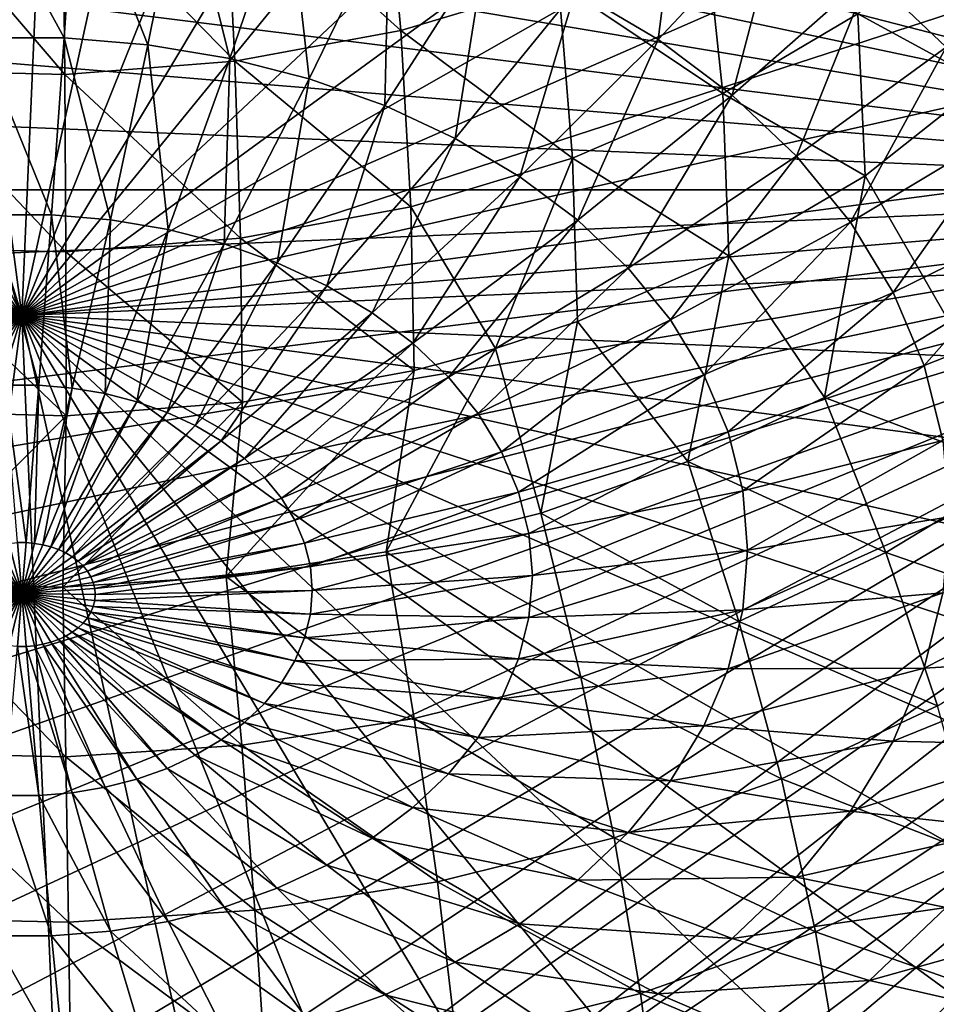
# Model space of a CAD drawing. Extents: x -47 to 47, y -211 to 0.
# Drawn here: x 0 to 26, y -197 to -169 of the extents above; entities that cross this region are included whole.
import ezdxf

# ---------------------------------------------------------------- set-up
doc = ezdxf.new("R2010")
doc.units = 0
doc.header["$MEASUREMENT"] = 0
doc.layers.add('L1', color=7, linetype='Continuous')
doc.layers.add('L3', color=7, linetype='Continuous')

msp = doc.modelspace()

# ---------------------------------------------------------------- linework, layer by layer
at = {"layer": 'L1', "color": 250}
for points in [[(-25.55839, -153.221, -131.9904), (42.5106, -173.9831, -111.2283), (-21.4, -151.287, -133.9243)], [(-21.4, -151.287, -133.9243), (42.5106, -173.9831, -111.2283), (41.64632, -170.5172, -114.6942)], [(-21.4, -151.287, -133.9243), (41.64632, -170.5172, -114.6942), (40.21885, -167.1456, -118.0658)], [(42.5106, -173.9831, -111.2283), (-25.55839, -153.221, -131.9904), (-29.37114, -155.4832, -129.7282)], [(-29.37114, -155.4832, -129.7282), (-32.7867, -158.0431, -127.1682), (42.5106, -173.9831, -111.2283)], [(42.5106, -173.9831, -111.2283), (-32.7867, -158.0431, -127.1682), (-35.75888, -160.8661, -124.3452)], [(42.5106, -173.9831, -111.2283), (-35.75888, -160.8661, -124.3452), (-38.24748, -163.914, -121.2973)], [(-38.24748, -163.914, -121.2973), (-40.21885, -167.1456, -118.0658), (42.5106, -173.9831, -111.2283)], [(15.49765, -168.4105, -128.0684), (18.49141, -164.4668, -129.8116), (17.80956, -169.7823, -126.6967)], [(17.80956, -169.7823, -126.6967), (18.49141, -164.4668, -129.8116), (21.24992, -166.1035, -128.1749)], [(-1.181026, -169.731, -128.6259), (-1.508993, -164.8103, -131.6686), (1.181026, -169.731, -128.6259)], [(1.181026, -169.731, -128.6259), (-1.508993, -164.8103, -131.6686), (1.508993, -164.8103, -131.6686)], [(1.181026, -169.731, -128.6259), (1.508993, -164.8103, -131.6686), (3.527105, -169.9249, -128.432)], [(3.527105, -169.9249, -128.432), (1.508993, -164.8103, -131.6686), (4.506574, -165.0581, -131.4209)], [(23.72107, -167.9556, -126.3228), (26.94547, -164.8665, -127.06), (25.87143, -169.998, -124.2804)], [(3.527105, -169.9249, -128.432), (4.506574, -165.0581, -131.4209), (5.825487, -170.3101, -128.0468)], [(5.825487, -170.3101, -128.0468), (4.506574, -165.0581, -131.4209), (7.44321, -165.5502, -130.9287)], [(5.825487, -170.3101, -128.0468), (7.44321, -165.5502, -130.9287), (8.045088, -170.8813, -127.4755)], [(8.045088, -170.8813, -127.4755), (7.44321, -165.5502, -130.9287), (10.27919, -166.2801, -130.1989)], [(8.045088, -170.8813, -127.4755), (10.27919, -166.2801, -130.1989), (10.15589, -171.6309, -126.7259)], [(10.15589, -171.6309, -126.7259), (10.27919, -166.2801, -130.1989), (12.97616, -167.2379, -129.2411)], [(17.80956, -169.7823, -126.6967), (21.24992, -166.1035, -128.1749), (19.88063, -171.3345, -125.1444)], [(19.88063, -171.3345, -125.1444), (21.24992, -166.1035, -128.1749), (23.72107, -167.9556, -126.3228)], [(42.5106, -173.9831, -111.2283), (-40.21885, -167.1456, -118.0658), (-41.64632, -170.5172, -114.6942)], [(10.15589, -171.6309, -126.7259), (12.97616, -167.2379, -129.2411), (12.12936, -172.5487, -125.8081)], [(12.12936, -172.5487, -125.8081), (12.97616, -167.2379, -129.2411), (15.49765, -168.4105, -128.0684)], [(19.88063, -171.3345, -125.1444), (23.72107, -167.9556, -126.3228), (21.68285, -173.0463, -123.4327)], [(21.68285, -173.0463, -123.4327), (23.72107, -167.9556, -126.3228), (25.87143, -169.998, -124.2804)], [(12.12936, -172.5487, -125.8081), (15.49765, -168.4105, -128.0684), (13.9388, -173.6223, -124.7345)], [(13.9388, -173.6223, -124.7345), (15.49765, -168.4105, -128.0684), (17.80956, -169.7823, -126.6967)], [(-0.830705, -174.6879, -125.0766), (-1.181026, -169.731, -128.6259), (0.830705, -174.6879, -125.0766)], [(0.830705, -174.6879, -125.0766), (-1.181026, -169.731, -128.6259), (1.181026, -169.731, -128.6259)], [(0.830705, -174.6879, -125.0766), (1.181026, -169.731, -128.6259), (2.48088, -174.8243, -124.9402)], [(2.48088, -174.8243, -124.9402), (1.181026, -169.731, -128.6259), (3.527105, -169.9249, -128.432)], [(2.48088, -174.8243, -124.9402), (3.527105, -169.9249, -128.432), (4.097506, -175.0952, -124.6692)], [(4.097506, -175.0952, -124.6692), (3.527105, -169.9249, -128.432), (5.825487, -170.3101, -128.0468)], [(13.9388, -173.6223, -124.7345), (17.80956, -169.7823, -126.6967), (15.55973, -174.8372, -123.5197)], [(15.55973, -174.8372, -123.5197), (17.80956, -169.7823, -126.6967), (19.88063, -171.3345, -125.1444)], [(21.68285, -173.0463, -123.4327), (25.87143, -169.998, -124.2804), (23.19184, -174.8944, -121.5846)], [(23.19184, -174.8944, -121.5846), (25.87143, -169.998, -124.2804), (27.67192, -172.2032, -122.0753)], [(4.097506, -175.0952, -124.6692), (5.825487, -170.3101, -128.0468), (5.65872, -175.497, -124.2674)], [(5.65872, -175.497, -124.2674), (5.825487, -170.3101, -128.0468), (8.045088, -170.8813, -127.4755)], [(42.5106, -173.9831, -111.2283), (-41.64632, -170.5172, -114.6942), (-42.5106, -173.9831, -111.2283)], [(5.65872, -175.497, -124.2674), (8.045088, -170.8813, -127.4755), (7.143409, -176.0242, -123.7402)], [(7.143409, -176.0242, -123.7402), (8.045088, -170.8813, -127.4755), (10.15589, -171.6309, -126.7259)], [(15.55973, -174.8372, -123.5197), (19.88063, -171.3345, -125.1444), (16.97025, -176.1769, -122.1799)], [(16.97025, -176.1769, -122.1799), (19.88063, -171.3345, -125.1444), (21.68285, -173.0463, -123.4327)], [(7.143409, -176.0242, -123.7402), (10.15589, -171.6309, -126.7259), (8.531497, -176.6698, -123.0946)], [(8.531497, -176.6698, -123.0946), (10.15589, -171.6309, -126.7259), (12.12936, -172.5487, -125.8081)], [(23.19184, -174.8944, -121.5846), (27.67192, -172.2032, -122.0753), (24.38721, -176.8539, -119.625)], [(24.38721, -176.8539, -119.625), (27.67192, -172.2032, -122.0753), (29.0982, -174.5412, -119.7372)], [(8.531497, -176.6698, -123.0946), (12.12936, -172.5487, -125.8081), (9.804211, -177.4249, -122.3395)], [(9.804211, -177.4249, -122.3395), (12.12936, -172.5487, -125.8081), (13.9388, -173.6223, -124.7345)], [(16.97025, -176.1769, -122.1799), (21.68285, -173.0463, -123.4327), (18.15128, -177.6234, -120.7335)], [(18.15128, -177.6234, -120.7335), (21.68285, -173.0463, -123.4327), (23.19184, -174.8944, -121.5846)], [(9.804211, -177.4249, -122.3395), (13.9388, -173.6223, -124.7345), (10.94434, -178.2795, -121.485)], [(10.94434, -178.2795, -121.485), (13.9388, -173.6223, -124.7345), (15.55973, -174.8372, -123.5197)], [(-42.5106, -181.01, -104.2014), (42.5106, -173.9831, -111.2283), (-42.8, -177.4966, -107.7148)], [(-42.8, -177.4966, -107.7148), (42.5106, -173.9831, -111.2283), (-42.5106, -173.9831, -111.2283)], [(-42.5106, -181.01, -104.2014), (-41.64632, -184.476, -100.7354), (42.5106, -173.9831, -111.2283)], [(42.5106, -173.9831, -111.2283), (-41.64632, -184.476, -100.7354), (-40.21885, -187.8475, -97.36385)], [(42.5106, -173.9831, -111.2283), (-40.21885, -187.8475, -97.36385), (-38.24748, -191.0791, -94.13228)], [(-38.24748, -191.0791, -94.13228), (-35.75888, -194.127, -91.08438), (42.5106, -173.9831, -111.2283)], [(42.5106, -173.9831, -111.2283), (-35.75888, -194.127, -91.08438), (-32.7867, -196.95, -88.26138)], [(42.5106, -173.9831, -111.2283), (-32.7867, -196.95, -88.26138), (-29.37114, -199.5099, -85.70145)], [(42.5106, -173.9831, -111.2283), (-29.37114, -199.5099, -85.70145), (-25.55839, -201.7721, -83.43922)], [(-25.55839, -201.7721, -83.43922), (-21.4, -203.7061, -81.50527), (42.5106, -173.9831, -111.2283)], [(42.5106, -173.9831, -111.2283), (-21.4, -203.7061, -81.50527), (-16.95221, -205.2856, -79.92576)], [(42.5106, -173.9831, -111.2283), (-16.95221, -205.2856, -79.92576), (-12.27518, -206.4893, -78.72205)], [(-7.432142, -207.3009, -77.91042), (42.5106, -173.9831, -111.2283), (-12.27518, -206.4893, -78.72205)], [(-2.488599, -207.7095, -77.50184), (42.5106, -173.9831, -111.2283), (-7.432142, -207.3009, -77.91042)], [(-2.488599, -207.7095, -77.50184), (42.75325, -176.0823, -109.129), (42.5106, -173.9831, -111.2283)], [(24.38721, -176.8539, -119.625), (29.0982, -174.5412, -119.7372), (25.25277, -178.8983, -117.5807)], [(25.25277, -178.8983, -117.5807), (29.0982, -174.5412, -119.7372), (30.13097, -176.9805, -117.2979)], [(-0.4727, -179.4539, -121.1498), (-0.830705, -174.6879, -125.0766), (0.4727, -179.4539, -121.1498)], [(0.4727, -179.4539, -121.1498), (-0.830705, -174.6879, -125.0766), (0.830705, -174.6879, -125.0766)], [(0.4727, -179.4539, -121.1498), (0.830705, -174.6879, -125.0766), (1.411707, -179.5315, -121.0722)], [(1.411707, -179.5315, -121.0722), (0.830705, -174.6879, -125.0766), (2.48088, -174.8243, -124.9402)], [(1.411707, -179.5315, -121.0722), (2.48088, -174.8243, -124.9402), (2.331623, -179.6857, -120.918)], [(2.331623, -179.6857, -120.918), (2.48088, -174.8243, -124.9402), (4.097506, -175.0952, -124.6692)], [(10.94434, -178.2795, -121.485), (15.55973, -174.8372, -123.5197), (11.93646, -179.2218, -120.5427)], [(11.93646, -179.2218, -120.5427), (15.55973, -174.8372, -123.5197), (16.97025, -176.1769, -122.1799)], [(18.15128, -177.6234, -120.7335), (23.19184, -174.8944, -121.5846), (19.08684, -179.157, -119.1999)], [(19.08684, -179.157, -119.1999), (23.19184, -174.8944, -121.5846), (24.38721, -176.8539, -119.625)], [(2.331623, -179.6857, -120.918), (4.097506, -175.0952, -124.6692), (3.220008, -179.9143, -120.6894)], [(3.220008, -179.9143, -120.6894), (4.097506, -175.0952, -124.6692), (5.65872, -175.497, -124.2674)], [(3.220008, -179.9143, -120.6894), (5.65872, -175.497, -124.2674), (4.064848, -180.2143, -120.3894)], [(4.064848, -180.2143, -120.3894), (5.65872, -175.497, -124.2674), (7.143409, -176.0242, -123.7402)], [(2.488599, -207.7095, -77.50184), (42.75325, -176.0823, -109.129), (-2.488599, -207.7095, -77.50184)], [(2.488599, -207.7095, -77.50184), (42.75325, -178.9108, -106.3006), (42.75325, -176.0823, -109.129)], [(4.064848, -180.2143, -120.3894), (7.143409, -176.0242, -123.7402), (4.854718, -180.5817, -120.022)], [(4.854718, -180.5817, -120.022), (7.143409, -176.0242, -123.7402), (8.531497, -176.6698, -123.0946)], [(11.93646, -179.2218, -120.5427), (16.97025, -176.1769, -122.1799), (12.76717, -180.2392, -119.5253)], [(12.76717, -180.2392, -119.5253), (16.97025, -176.1769, -122.1799), (18.15128, -177.6234, -120.7335)], [(4.854718, -180.5817, -120.022), (8.531497, -176.6698, -123.0946), (5.578936, -181.0114, -119.5923)], [(5.578936, -181.0114, -119.5923), (8.531497, -176.6698, -123.0946), (9.804211, -177.4249, -122.3395)], [(19.08684, -179.157, -119.1999), (24.38721, -176.8539, -119.625), (19.76428, -180.7571, -117.5998)], [(19.76428, -180.7571, -117.5998), (24.38721, -176.8539, -119.625), (25.25277, -178.8983, -117.5807)], [(25.25277, -178.8983, -117.5807), (30.13097, -176.9805, -117.2979), (25.77684, -180.9999, -115.479)], [(5.578936, -181.0114, -119.5923), (9.804211, -177.4249, -122.3395), (6.227708, -181.4976, -119.1061)], [(6.227708, -181.4976, -119.1061), (9.804211, -177.4249, -122.3395), (10.94434, -178.2795, -121.485)], [(12.76717, -180.2392, -119.5253), (18.15128, -177.6234, -120.7335), (13.42522, -181.3179, -118.4465)], [(13.42522, -181.3179, -118.4465), (18.15128, -177.6234, -120.7335), (19.08684, -179.157, -119.1999)], [(6.227708, -181.4976, -119.1061), (10.94434, -178.2795, -121.485), (6.792262, -182.0338, -118.5699)], [(6.792262, -182.0338, -118.5699), (10.94434, -178.2795, -121.485), (11.93646, -179.2218, -120.5427)], [(42.5106, -181.01, -104.2014), (42.75325, -178.9108, -106.3006), (2.488599, -207.7095, -77.50184)], [(19.76428, -180.7571, -117.5998), (25.25277, -178.8983, -117.5807), (20.17445, -182.4019, -115.955)], [(20.17445, -182.4019, -115.955), (25.25277, -178.8983, -117.5807), (25.77684, -180.9999, -115.479)], [(6.792262, -182.0338, -118.5699), (11.93646, -179.2218, -120.5427), (7.264961, -182.6128, -117.9909)], [(7.264961, -182.6128, -117.9909), (11.93646, -179.2218, -120.5427), (12.76717, -180.2392, -119.5253)], [(13.42522, -181.3179, -118.4465), (19.08684, -179.157, -119.1999), (13.90172, -182.4433, -117.3211)], [(13.90172, -182.4433, -117.3211), (19.08684, -179.157, -119.1999), (19.76428, -180.7571, -117.5998)], [(-0.119536, -183.8556, -116.9763), (-0.4727, -179.4539, -121.1498), (0.119536, -183.8556, -116.9763)], [(0.119536, -183.8556, -116.9763), (-0.4727, -179.4539, -121.1498), (0.4727, -179.4539, -121.1498)], [(0.119536, -183.8556, -116.9763), (0.4727, -179.4539, -121.1498), (0.35699, -183.8752, -116.9567)], [(0.35699, -183.8752, -116.9567), (0.4727, -179.4539, -121.1498), (1.411707, -179.5315, -121.0722)], [(0.35699, -183.8752, -116.9567), (1.411707, -179.5315, -121.0722), (0.589617, -183.9142, -116.9177)], [(0.589617, -183.9142, -116.9177), (1.411707, -179.5315, -121.0722), (2.331623, -179.6857, -120.918)], [(0.589617, -183.9142, -116.9177), (2.331623, -179.6857, -120.918), (0.814271, -183.972, -116.8599)], [(0.814271, -183.972, -116.8599), (2.331623, -179.6857, -120.918), (3.220008, -179.9143, -120.6894)], [(0.814271, -183.972, -116.8599), (3.220008, -179.9143, -120.6894), (1.027913, -184.0479, -116.784)], [(1.027913, -184.0479, -116.784), (3.220008, -179.9143, -120.6894), (4.064848, -180.2143, -120.3894)], [(1.027913, -184.0479, -116.784), (4.064848, -180.2143, -120.3894), (1.227654, -184.1408, -116.6911)], [(1.227654, -184.1408, -116.6911), (4.064848, -180.2143, -120.3894), (4.854718, -180.5817, -120.022)], [(7.264961, -182.6128, -117.9909), (12.76717, -180.2392, -119.5253), (7.639415, -183.2266, -117.3771)], [(7.639415, -183.2266, -117.3771), (12.76717, -180.2392, -119.5253), (13.42522, -181.3179, -118.4465)], [(1.227654, -184.1408, -116.6911), (4.854718, -180.5817, -120.022), (1.410793, -184.2495, -116.5825)], [(1.410793, -184.2495, -116.5825), (4.854718, -180.5817, -120.022), (5.578936, -181.0114, -119.5923)], [(13.90172, -182.4433, -117.3211), (19.76428, -180.7571, -117.5998), (14.19022, -183.6003, -116.1642)], [(14.19022, -183.6003, -116.1642), (19.76428, -180.7571, -117.5998), (20.17445, -182.4019, -115.955)], [(1.410793, -184.2495, -116.5825), (5.578936, -181.0114, -119.5923), (1.574854, -184.3724, -116.4595)], [(1.574854, -184.3724, -116.4595), (5.578936, -181.0114, -119.5923), (6.227708, -181.4976, -119.1061)], [(42.5106, -181.01, -104.2014), (2.488599, -207.7095, -77.50184), (7.432142, -207.3009, -77.91042)], [(7.432142, -207.3009, -77.91042), (12.27518, -206.4893, -78.72205), (42.5106, -181.01, -104.2014)], [(42.5106, -181.01, -104.2014), (12.27518, -206.4893, -78.72205), (16.95221, -205.2856, -79.92576)], [(42.5106, -181.01, -104.2014), (16.95221, -205.2856, -79.92576), (21.4, -203.7061, -81.50527)], [(20.17445, -182.4019, -115.955), (25.77684, -180.9999, -115.479), (20.31179, -184.0693, -114.2876)], [(20.31179, -184.0693, -114.2876), (25.77684, -180.9999, -115.479), (25.95232, -183.1304, -113.3486)], [(21.4, -203.7061, -81.50527), (41.64632, -184.476, -100.7354), (42.5106, -181.01, -104.2014)], [(1.574854, -184.3724, -116.4595), (6.227708, -181.4976, -119.1061), (1.717617, -184.508, -116.3239)], [(1.717617, -184.508, -116.3239), (6.227708, -181.4976, -119.1061), (6.792262, -182.0338, -118.5699)], [(7.639415, -183.2266, -117.3771), (13.42522, -181.3179, -118.4465), (7.910559, -183.867, -116.7367)], [(7.910559, -183.867, -116.7367), (13.42522, -181.3179, -118.4465), (13.90172, -182.4433, -117.3211)], [(1.717617, -184.508, -116.3239), (6.792262, -182.0338, -118.5699), (1.837153, -184.6544, -116.1775)], [(1.837153, -184.6544, -116.1775), (6.792262, -182.0338, -118.5699), (7.264961, -182.6128, -117.9909)], [(1.837153, -184.6544, -116.1775), (7.264961, -182.6128, -117.9909), (1.931844, -184.8096, -116.0223)], [(1.931844, -184.8096, -116.0223), (7.264961, -182.6128, -117.9909), (7.639415, -183.2266, -117.3771)], [(7.910559, -183.867, -116.7367), (13.90172, -182.4433, -117.3211), (8.074726, -184.5253, -116.0783)], [(8.074726, -184.5253, -116.0783), (13.90172, -182.4433, -117.3211), (14.19022, -183.6003, -116.1642)], [(14.19022, -183.6003, -116.1642), (20.17445, -182.4019, -115.955), (14.28682, -184.7731, -114.9913)], [(14.28682, -184.7731, -114.9913), (20.17445, -182.4019, -115.955), (20.31179, -184.0693, -114.2876)], [(20.31179, -184.0693, -114.2876), (25.95232, -183.1304, -113.3486), (20.17445, -185.7367, -112.6202)], [(20.17445, -185.7367, -112.6202), (25.95232, -183.1304, -113.3486), (25.77684, -185.2608, -111.2182)], [(1.931844, -184.8096, -116.0223), (7.639415, -183.2266, -117.3771), (2.00041, -184.9716, -115.8603)], [(2.00041, -184.9716, -115.8603), (7.639415, -183.2266, -117.3771), (7.910559, -183.867, -116.7367)], [(8.074726, -184.5253, -116.0783), (14.19022, -183.6003, -116.1642), (8.129695, -185.1927, -115.411)], [(8.129695, -185.1927, -115.411), (14.19022, -183.6003, -116.1642), (14.28682, -184.7731, -114.9913)], [(-1.027913, -184.0479, -116.784), (-0.814271, -183.972, -116.8599), (0, -185.2747, -115.493)], [(-0.814271, -183.972, -116.8599), (-0.589617, -183.9142, -116.9177), (0, -185.2747, -115.493)], [(-0.589617, -183.9142, -116.9177), (-0.35699, -183.8752, -116.9567), (0, -185.2747, -115.493)], [(-0.35699, -183.8752, -116.9567), (-0.119536, -183.8556, -116.9763), (0, -185.2747, -115.493)], [(-0.119536, -183.8556, -116.9763), (0.119536, -183.8556, -116.9763), (0, -185.2747, -115.493)], [(0.119536, -183.8556, -116.9763), (0.35699, -183.8752, -116.9567), (0, -185.2747, -115.493)], [(0.35699, -183.8752, -116.9567), (0.589617, -183.9142, -116.9177), (0, -185.2747, -115.493)], [(0.589617, -183.9142, -116.9177), (0.814271, -183.972, -116.8599), (0, -185.2747, -115.493)], [(0.814271, -183.972, -116.8599), (1.027913, -184.0479, -116.784), (0, -185.2747, -115.493)], [(2.00041, -184.9716, -115.8603), (7.910559, -183.867, -116.7367), (2.041925, -185.1381, -115.6938)], [(2.041925, -185.1381, -115.6938), (7.910559, -183.867, -116.7367), (8.074726, -184.5253, -116.0783)], [(-1.574854, -184.3724, -116.4595), (-1.410793, -184.2495, -116.5825), (0, -185.2747, -115.493)], [(-1.410793, -184.2495, -116.5825), (-1.227654, -184.1408, -116.6911), (0, -185.2747, -115.493)], [(-1.227654, -184.1408, -116.6911), (-1.027913, -184.0479, -116.784), (0, -185.2747, -115.493)], [(1.027913, -184.0479, -116.784), (1.227654, -184.1408, -116.6911), (0, -185.2747, -115.493)], [(1.227654, -184.1408, -116.6911), (1.410793, -184.2495, -116.5825), (0, -185.2747, -115.493)], [(1.410793, -184.2495, -116.5825), (1.574854, -184.3724, -116.4595), (0, -185.2747, -115.493)], [(14.28682, -184.7731, -114.9913), (20.31179, -184.0693, -114.2876), (14.19022, -185.9459, -113.8185)], [(14.19022, -185.9459, -113.8185), (20.31179, -184.0693, -114.2876), (20.17445, -185.7367, -112.6202)], [(-1.837153, -184.6544, -116.1775), (-1.717617, -184.508, -116.3239), (0, -185.2747, -115.493)], [(-1.717617, -184.508, -116.3239), (-1.574854, -184.3724, -116.4595), (0, -185.2747, -115.493)], [(1.574854, -184.3724, -116.4595), (1.717617, -184.508, -116.3239), (0, -185.2747, -115.493)], [(1.717617, -184.508, -116.3239), (1.837153, -184.6544, -116.1775), (0, -185.2747, -115.493)], [(2.041925, -185.1381, -115.6938), (8.074726, -184.5253, -116.0783), (2.055825, -185.3068, -115.5251)], [(2.055825, -185.3068, -115.5251), (8.074726, -184.5253, -116.0783), (8.129695, -185.1927, -115.411)], [(21.4, -203.7061, -81.50527), (40.21885, -187.8475, -97.36385), (41.64632, -184.476, -100.7354)], [(-2.00041, -184.9716, -115.8603), (-1.931844, -184.8096, -116.0223), (0, -185.2747, -115.493)], [(-1.931844, -184.8096, -116.0223), (-1.837153, -184.6544, -116.1775), (0, -185.2747, -115.493)], [(1.837153, -184.6544, -116.1775), (1.931844, -184.8096, -116.0223), (0, -185.2747, -115.493)], [(2.00041, -184.9716, -115.8603), (0, -185.2747, -115.493), (1.931844, -184.8096, -116.0223)], [(8.129695, -185.1927, -115.411), (14.28682, -184.7731, -114.9913), (8.074726, -185.8601, -114.7436)], [(8.074726, -185.8601, -114.7436), (14.28682, -184.7731, -114.9913), (14.19022, -185.9459, -113.8185)], [(25.77684, -185.2608, -111.2182), (30.75627, -184.5721, -109.7064), (25.25277, -187.3624, -109.1166)], [(25.25277, -187.3624, -109.1166), (30.75627, -184.5721, -109.7064), (30.13097, -187.0797, -107.1988)], [(-2.041925, -185.1381, -115.6938), (-2.00041, -184.9716, -115.8603), (0, -185.2747, -115.493)], [(2.00041, -184.9716, -115.8603), (2.041925, -185.1381, -115.6938), (0, -185.2747, -115.493)], [(-2.055825, -185.3068, -115.5251), (-2.041925, -185.1381, -115.6938), (0, -185.2747, -115.493)], [(-2.041925, -185.4756, -115.3563), (-2.055825, -185.3068, -115.5251), (0, -185.2747, -115.493)], [(-2.00041, -185.6421, -115.1898), (-2.041925, -185.4756, -115.3563), (0, -185.2747, -115.493)], [(-1.931844, -185.804, -115.0279), (-2.00041, -185.6421, -115.1898), (0, -185.2747, -115.493)], [(-1.837153, -185.9592, -114.8727), (-1.931844, -185.804, -115.0279), (0, -185.2747, -115.493)], [(-1.717617, -186.1056, -114.7263), (-1.837153, -185.9592, -114.8727), (0, -185.2747, -115.493)], [(-1.574854, -186.2412, -114.5907), (-1.717617, -186.1056, -114.7263), (0, -185.2747, -115.493)], [(-1.410793, -186.3642, -114.4677), (-1.574854, -186.2412, -114.5907), (0, -185.2747, -115.493)], [(-1.227654, -186.4729, -114.359), (-1.410793, -186.3642, -114.4677), (0, -185.2747, -115.493)], [(-1.027913, -186.5658, -114.2661), (-1.227654, -186.4729, -114.359), (0, -185.2747, -115.493)], [(-0.814271, -186.6416, -114.1903), (-1.027913, -186.5658, -114.2661), (0, -185.2747, -115.493)], [(-0.589617, -186.6994, -114.1325), (-0.814271, -186.6416, -114.1903), (0, -185.2747, -115.493)], [(-0.35699, -186.7384, -114.0935), (-0.589617, -186.6994, -114.1325), (0, -185.2747, -115.493)], [(-0.119536, -186.7581, -114.0739), (-0.35699, -186.7384, -114.0935), (0, -185.2747, -115.493)], [(0.119536, -186.7581, -114.0739), (-0.119536, -186.7581, -114.0739), (0, -185.2747, -115.493)], [(2.041925, -185.1381, -115.6938), (2.055825, -185.3068, -115.5251), (0, -185.2747, -115.493)], [(0.35699, -186.7384, -114.0935), (0.119536, -186.7581, -114.0739), (0, -185.2747, -115.493)], [(0.589617, -186.6994, -114.1325), (0.35699, -186.7384, -114.0935), (0, -185.2747, -115.493)], [(0.814271, -186.6416, -114.1903), (0.589617, -186.6994, -114.1325), (0, -185.2747, -115.493)], [(1.027913, -186.5658, -114.2661), (0.814271, -186.6416, -114.1903), (0, -185.2747, -115.493)], [(1.227654, -186.4729, -114.359), (1.027913, -186.5658, -114.2661), (0, -185.2747, -115.493)], [(1.410793, -186.3642, -114.4677), (1.227654, -186.4729, -114.359), (0, -185.2747, -115.493)], [(1.574854, -186.2412, -114.5907), (1.410793, -186.3642, -114.4677), (0, -185.2747, -115.493)], [(1.717617, -186.1056, -114.7263), (1.574854, -186.2412, -114.5907), (0, -185.2747, -115.493)], [(1.837153, -185.9592, -114.8727), (1.717617, -186.1056, -114.7263), (0, -185.2747, -115.493)], [(1.931844, -185.804, -115.0279), (1.837153, -185.9592, -114.8727), (0, -185.2747, -115.493)], [(2.00041, -185.6421, -115.1898), (1.931844, -185.804, -115.0279), (0, -185.2747, -115.493)], [(2.041925, -185.4756, -115.3563), (2.00041, -185.6421, -115.1898), (0, -185.2747, -115.493)], [(2.055825, -185.3068, -115.5251), (2.041925, -185.4756, -115.3563), (0, -185.2747, -115.493)], [(2.055825, -185.3068, -115.5251), (8.129695, -185.1927, -115.411), (2.041925, -185.4756, -115.3563)], [(2.041925, -185.4756, -115.3563), (8.129695, -185.1927, -115.411), (8.074726, -185.8601, -114.7436)], [(20.17445, -185.7367, -112.6202), (25.77684, -185.2608, -111.2182), (19.76428, -187.3816, -110.9753)], [(19.76428, -187.3816, -110.9753), (25.77684, -185.2608, -111.2182), (25.25277, -187.3624, -109.1166)], [(2.00041, -185.6421, -115.1898), (7.910559, -186.5184, -114.0853), (1.931844, -185.804, -115.0279)], [(2.041925, -185.4756, -115.3563), (8.074726, -185.8601, -114.7436), (2.00041, -185.6421, -115.1898)], [(2.00041, -185.6421, -115.1898), (8.074726, -185.8601, -114.7436), (7.910559, -186.5184, -114.0853)], [(1.931844, -185.804, -115.0279), (7.639415, -187.1588, -113.4448), (1.837153, -185.9592, -114.8727)], [(1.931844, -185.804, -115.0279), (7.910559, -186.5184, -114.0853), (7.639415, -187.1588, -113.4448)], [(8.074726, -185.8601, -114.7436), (14.19022, -185.9459, -113.8185), (7.910559, -186.5184, -114.0853)], [(14.19022, -185.9459, -113.8185), (20.17445, -185.7367, -112.6202), (13.90172, -187.1028, -112.6616)], [(13.90172, -187.1028, -112.6616), (20.17445, -185.7367, -112.6202), (19.76428, -187.3816, -110.9753)], [(1.717617, -186.1056, -114.7263), (6.792262, -188.3516, -112.2521), (1.574854, -186.2412, -114.5907)], [(1.837153, -185.9592, -114.8727), (7.264961, -187.7727, -112.831), (1.717617, -186.1056, -114.7263)], [(1.717617, -186.1056, -114.7263), (7.264961, -187.7727, -112.831), (6.792262, -188.3516, -112.2521)], [(1.837153, -185.9592, -114.8727), (7.639415, -187.1588, -113.4448), (7.264961, -187.7727, -112.831)], [(7.910559, -186.5184, -114.0853), (14.19022, -185.9459, -113.8185), (13.90172, -187.1028, -112.6616)], [(1.227654, -186.4729, -114.359), (4.854718, -189.8038, -110.7999), (1.027913, -186.5658, -114.2661)], [(1.410793, -186.3642, -114.4677), (5.578936, -189.3741, -111.2296), (1.227654, -186.4729, -114.359)], [(1.227654, -186.4729, -114.359), (5.578936, -189.3741, -111.2296), (4.854718, -189.8038, -110.7999)], [(1.574854, -186.2412, -114.5907), (6.227708, -188.8878, -111.7159), (1.410793, -186.3642, -114.4677)], [(1.410793, -186.3642, -114.4677), (6.227708, -188.8878, -111.7159), (5.578936, -189.3741, -111.2296)], [(1.574854, -186.2412, -114.5907), (6.792262, -188.3516, -112.2521), (6.227708, -188.8878, -111.7159)], [(0.35699, -186.7384, -114.0935), (1.411707, -190.8539, -109.7497), (0.119536, -186.7581, -114.0739)], [(0.589617, -186.6994, -114.1325), (2.331623, -190.6998, -109.9039), (0.35699, -186.7384, -114.0935)], [(0.35699, -186.7384, -114.0935), (2.331623, -190.6998, -109.9039), (1.411707, -190.8539, -109.7497)], [(0.814271, -186.6416, -114.1903), (3.220008, -190.4711, -110.1325), (0.589617, -186.6994, -114.1325)], [(0.589617, -186.6994, -114.1325), (3.220008, -190.4711, -110.1325), (2.331623, -190.6998, -109.9039)], [(1.027913, -186.5658, -114.2661), (4.064848, -190.1711, -110.4326), (0.814271, -186.6416, -114.1903)], [(0.814271, -186.6416, -114.1903), (4.064848, -190.1711, -110.4326), (3.220008, -190.4711, -110.1325)], [(1.027913, -186.5658, -114.2661), (4.854718, -189.8038, -110.7999), (4.064848, -190.1711, -110.4326)], [(7.910559, -186.5184, -114.0853), (13.90172, -187.1028, -112.6616), (7.639415, -187.1588, -113.4448)], [(-0.119536, -186.7581, -114.0739), (0.4727, -190.9316, -109.6721), (-0.4727, -190.9316, -109.6721)], [(0.119536, -186.7581, -114.0739), (0.4727, -190.9316, -109.6721), (-0.119536, -186.7581, -114.0739)], [(0.119536, -186.7581, -114.0739), (1.411707, -190.8539, -109.7497), (0.4727, -190.9316, -109.6721)], [(7.639415, -187.1588, -113.4448), (13.42522, -188.2283, -111.5362), (7.264961, -187.7727, -112.831)], [(7.639415, -187.1588, -113.4448), (13.90172, -187.1028, -112.6616), (13.42522, -188.2283, -111.5362)], [(13.90172, -187.1028, -112.6616), (19.76428, -187.3816, -110.9753), (13.42522, -188.2283, -111.5362)], [(25.25277, -187.3624, -109.1166), (30.13097, -187.0797, -107.1988), (24.38721, -189.4068, -107.0722)], [(24.38721, -189.4068, -107.0722), (30.13097, -187.0797, -107.1988), (29.0982, -189.519, -104.7595)], [(13.42522, -188.2283, -111.5362), (19.76428, -187.3816, -110.9753), (19.08684, -188.9816, -109.3753)], [(19.76428, -187.3816, -110.9753), (25.25277, -187.3624, -109.1166), (19.08684, -188.9816, -109.3753)], [(19.08684, -188.9816, -109.3753), (25.25277, -187.3624, -109.1166), (24.38721, -189.4068, -107.0722)], [(7.264961, -187.7727, -112.831), (12.76717, -189.307, -110.4574), (6.792262, -188.3516, -112.2521)], [(7.264961, -187.7727, -112.831), (13.42522, -188.2283, -111.5362), (12.76717, -189.307, -110.4574)], [(38.24748, -191.0791, -94.13228), (40.21885, -187.8475, -97.36385), (21.4, -203.7061, -81.50527)], [(6.792262, -188.3516, -112.2521), (11.93646, -190.3244, -109.44), (6.227708, -188.8878, -111.7159)], [(6.792262, -188.3516, -112.2521), (12.76717, -189.307, -110.4574), (11.93646, -190.3244, -109.44)], [(13.42522, -188.2283, -111.5362), (19.08684, -188.9816, -109.3753), (12.76717, -189.307, -110.4574)], [(6.227708, -188.8878, -111.7159), (10.94434, -191.2667, -108.4977), (5.578936, -189.3741, -111.2296)], [(6.227708, -188.8878, -111.7159), (11.93646, -190.3244, -109.44), (10.94434, -191.2667, -108.4977)], [(12.76717, -189.307, -110.4574), (19.08684, -188.9816, -109.3753), (18.15128, -190.5152, -107.8416)], [(19.08684, -188.9816, -109.3753), (24.38721, -189.4068, -107.0722), (18.15128, -190.5152, -107.8416)], [(5.578936, -189.3741, -111.2296), (9.804211, -192.1212, -107.6432), (4.854718, -189.8038, -110.7999)], [(5.578936, -189.3741, -111.2296), (10.94434, -191.2667, -108.4977), (9.804211, -192.1212, -107.6432)], [(12.76717, -189.307, -110.4574), (18.15128, -190.5152, -107.8416), (11.93646, -190.3244, -109.44)], [(18.15128, -190.5152, -107.8416), (24.38721, -189.4068, -107.0722), (23.19184, -191.3663, -105.1127)], [(24.38721, -189.4068, -107.0722), (29.0982, -189.519, -104.7595), (23.19184, -191.3663, -105.1127)], [(23.19184, -191.3663, -105.1127), (29.0982, -189.519, -104.7595), (27.67192, -191.857, -102.4214)], [(4.854718, -189.8038, -110.7999), (8.531497, -192.8764, -106.8881), (4.064848, -190.1711, -110.4326)], [(4.854718, -189.8038, -110.7999), (9.804211, -192.1212, -107.6432), (8.531497, -192.8764, -106.8881)], [(4.064848, -190.1711, -110.4326), (7.143409, -193.5219, -106.2425), (3.220008, -190.4711, -110.1325)], [(4.064848, -190.1711, -110.4326), (8.531497, -192.8764, -106.8881), (7.143409, -193.5219, -106.2425)], [(11.93646, -190.3244, -109.44), (16.97025, -191.9617, -106.3952), (10.94434, -191.2667, -108.4977)], [(11.93646, -190.3244, -109.44), (18.15128, -190.5152, -107.8416), (16.97025, -191.9617, -106.3952)], [(3.220008, -190.4711, -110.1325), (5.65872, -194.0492, -105.7152), (2.331623, -190.6998, -109.9039)], [(3.220008, -190.4711, -110.1325), (7.143409, -193.5219, -106.2425), (5.65872, -194.0492, -105.7152)], [(18.15128, -190.5152, -107.8416), (23.19184, -191.3663, -105.1127), (16.97025, -191.9617, -106.3952)], [(1.411707, -190.8539, -109.7497), (2.48088, -194.7219, -105.0425), (0.4727, -190.9316, -109.6721)], [(2.331623, -190.6998, -109.9039), (4.097506, -194.451, -105.3134), (1.411707, -190.8539, -109.7497)], [(1.411707, -190.8539, -109.7497), (4.097506, -194.451, -105.3134), (2.48088, -194.7219, -105.0425)], [(2.331623, -190.6998, -109.9039), (5.65872, -194.0492, -105.7152), (4.097506, -194.451, -105.3134)], [(-0.4727, -190.9316, -109.6721), (0.830705, -194.8583, -104.9061), (-0.830705, -194.8583, -104.9061)], [(0.4727, -190.9316, -109.6721), (0.830705, -194.8583, -104.9061), (-0.4727, -190.9316, -109.6721)], [(0.4727, -190.9316, -109.6721), (2.48088, -194.7219, -105.0425), (0.830705, -194.8583, -104.9061)], [(21.4, -203.7061, -81.50527), (35.75888, -194.127, -91.08438), (38.24748, -191.0791, -94.13228)], [(10.94434, -191.2667, -108.4977), (15.55973, -193.3014, -105.0555), (9.804211, -192.1212, -107.6432)], [(10.94434, -191.2667, -108.4977), (16.97025, -191.9617, -106.3952), (15.55973, -193.3014, -105.0555)], [(16.97025, -191.9617, -106.3952), (23.19184, -191.3663, -105.1127), (21.68285, -193.2144, -103.2645)], [(23.19184, -191.3663, -105.1127), (27.67192, -191.857, -102.4214), (21.68285, -193.2144, -103.2645)], [(16.97025, -191.9617, -106.3952), (21.68285, -193.2144, -103.2645), (15.55973, -193.3014, -105.0555)], [(21.68285, -193.2144, -103.2645), (27.67192, -191.857, -102.4214), (25.87143, -194.0621, -100.2163)], [(9.804211, -192.1212, -107.6432), (13.9388, -194.5163, -103.8406), (8.531497, -192.8764, -106.8881)], [(9.804211, -192.1212, -107.6432), (15.55973, -193.3014, -105.0555), (13.9388, -194.5163, -103.8406)], [(8.531497, -192.8764, -106.8881), (12.12936, -195.5899, -102.767), (7.143409, -193.5219, -106.2425)], [(8.531497, -192.8764, -106.8881), (13.9388, -194.5163, -103.8406), (12.12936, -195.5899, -102.767)], [(15.55973, -193.3014, -105.0555), (19.88063, -194.9262, -101.5528), (13.9388, -194.5163, -103.8406)], [(15.55973, -193.3014, -105.0555), (21.68285, -193.2144, -103.2645), (19.88063, -194.9262, -101.5528)], [(21.68285, -193.2144, -103.2645), (25.87143, -194.0621, -100.2163), (19.88063, -194.9262, -101.5528)], [(7.143409, -193.5219, -106.2425), (10.15589, -196.5077, -101.8492), (5.65872, -194.0492, -105.7152)], [(7.143409, -193.5219, -106.2425), (12.12936, -195.5899, -102.767), (10.15589, -196.5077, -101.8492)], [(5.65872, -194.0492, -105.7152), (8.045088, -197.2573, -101.0996), (4.097506, -194.451, -105.3134)], [(5.65872, -194.0492, -105.7152), (10.15589, -196.5077, -101.8492), (8.045088, -197.2573, -101.0996)], [(19.88063, -194.9262, -101.5528), (25.87143, -194.0621, -100.2163), (23.72107, -196.1046, -98.17384)], [(21.4, -203.7061, -81.50527), (32.7867, -196.95, -88.26138), (35.75888, -194.127, -91.08438)], [(25.87143, -194.0621, -100.2163), (29.38812, -194.5217, -97.40483), (23.72107, -196.1046, -98.17384)], [(4.097506, -194.451, -105.3134), (5.825487, -197.8285, -100.5283), (2.48088, -194.7219, -105.0425)], [(4.097506, -194.451, -105.3134), (8.045088, -197.2573, -101.0996), (5.825487, -197.8285, -100.5283)], [(2.48088, -194.7219, -105.0425), (3.527105, -198.2137, -100.1432), (0.830705, -194.8583, -104.9061)], [(2.48088, -194.7219, -105.0425), (5.825487, -197.8285, -100.5283), (3.527105, -198.2137, -100.1432)], [(13.9388, -194.5163, -103.8406), (17.80956, -196.4784, -100.0005), (12.12936, -195.5899, -102.767)], [(13.9388, -194.5163, -103.8406), (19.88063, -194.9262, -101.5528), (17.80956, -196.4784, -100.0005)], [(23.72107, -196.1046, -98.17384), (29.38812, -194.5217, -97.40483), (26.94547, -196.8418, -95.08477)], [(-0.830705, -194.8583, -104.9061), (1.181026, -198.4076, -99.94926), (-1.181026, -198.4076, -99.94926)], [(0.830705, -194.8583, -104.9061), (1.181026, -198.4076, -99.94926), (-0.830705, -194.8583, -104.9061)], [(0.830705, -194.8583, -104.9061), (3.527105, -198.2137, -100.1432), (1.181026, -198.4076, -99.94926)], [(19.88063, -194.9262, -101.5528), (23.72107, -196.1046, -98.17384), (17.80956, -196.4784, -100.0005)], [(12.12936, -195.5899, -102.767), (15.49765, -197.8502, -98.6288), (10.15589, -196.5077, -101.8492)], [(12.12936, -195.5899, -102.767), (17.80956, -196.4784, -100.0005), (15.49765, -197.8502, -98.6288)], [(17.80956, -196.4784, -100.0005), (23.72107, -196.1046, -98.17384), (21.24992, -197.9567, -96.32175)], [(23.72107, -196.1046, -98.17384), (26.94547, -196.8418, -95.08477), (21.24992, -197.9567, -96.32175)], [(10.15589, -196.5077, -101.8492), (12.97616, -199.0228, -97.45613), (8.045088, -197.2573, -101.0996)], [(10.15589, -196.5077, -101.8492), (15.49765, -197.8502, -98.6288), (12.97616, -199.0228, -97.45613)], [(17.80956, -196.4784, -100.0005), (21.24992, -197.9567, -96.32175), (15.49765, -197.8502, -98.6288)]]:
    msp.add_3dface(points, dxfattribs=at)
at = {"layer": 'L3', "color": 7}
for points in [[(0, -177.4966, -107.7148), (-4.336613, -144.4043, -140.8071), (1.447368, -144.2783, -140.9331)], [(1.447368, -144.2783, -140.9331), (7.209408, -144.6558, -140.5555), (0, -177.4966, -107.7148)], [(0, -177.4966, -107.7148), (-10.05485, -145.032, -140.1794), (-4.336613, -144.4043, -140.8071)], [(0, -177.4966, -107.7148), (7.209408, -144.6558, -140.5555), (12.86216, -145.5312, -139.6801)], [(-15.62068, -146.1517, -139.0596), (-10.05485, -145.032, -140.1794), (0, -177.4966, -107.7148)], [(0, -177.4966, -107.7148), (12.86216, -145.5312, -139.6801), (18.31994, -146.8912, -138.3202)], [(0, -177.4966, -107.7148), (-20.9497, -147.7467, -137.4647), (-15.62068, -146.1517, -139.0596)], [(18.31994, -146.8912, -138.3202), (23.5, -148.7151, -136.4963), (0, -177.4966, -107.7148)], [(0, -177.4966, -107.7148), (-25.96115, -149.7926, -135.4188), (-20.9497, -147.7467, -137.4647)], [(0, -177.4966, -107.7148), (23.5, -148.7151, -136.4963), (28.32383, -150.9752, -134.2361)], [(-30.57906, -152.2585, -132.9529), (-25.96115, -149.7926, -135.4188), (0, -177.4966, -107.7148)], [(0, -177.4966, -107.7148), (28.32383, -150.9752, -134.2361), (32.7183, -153.6375, -131.5739)], [(0, -177.4966, -107.7148), (-34.73342, -155.1069, -130.1044), (-30.57906, -152.2585, -132.9529)], [(32.7183, -153.6375, -131.5739), (36.61679, -156.6614, -128.55), (0, -177.4966, -107.7148)], [(0, -177.4966, -107.7148), (-38.36126, -158.2948, -126.9166), (-34.73342, -155.1069, -130.1044)], [(0, -177.4966, -107.7148), (36.61679, -156.6614, -128.55), (39.96021, -160.0011, -125.2103)], [(-41.40757, -161.7738, -123.4376), (-38.36126, -158.2948, -126.9166), (0, -177.4966, -107.7148)], [(0, -177.4966, -107.7148), (39.96021, -160.0011, -125.2103), (42.69787, -163.6061, -121.6053)], [(0, -177.4966, -107.7148), (-43.8262, -165.491, -119.7203), (-41.40757, -161.7738, -123.4376)], [(42.69787, -163.6061, -121.6053), (44.78827, -167.4216, -117.7898), (0, -177.4966, -107.7148)], [(10.60232, -169.531, -55.79843), (10.1314, -164.2896, -52.50921), (5.699433, -165.1089, -51.68991)], [(15.01432, -168.2053, -57.12419), (10.1314, -164.2896, -52.50921), (10.60232, -169.531, -55.79843)], [(5.964351, -170.3884, -54.94105), (5.699433, -165.1089, -51.68991), (1.145994, -165.4632, -51.33563)], [(10.60232, -169.531, -55.79843), (5.699433, -165.1089, -51.68991), (5.964351, -170.3884, -54.94105)], [(0, -177.4966, -107.7148), (-45.58045, -169.3903, -115.821), (-43.8262, -165.491, -119.7203)], [(1.199262, -170.7592, -54.57031), (-3.431869, -165.3449, -51.45394), (-3.591388, -170.6354, -54.69411)], [(1.199262, -170.7592, -54.57031), (1.145994, -165.4632, -51.33563), (-3.431869, -165.3449, -51.45394)], [(5.964351, -170.3884, -54.94105), (1.145994, -165.4632, -51.33563), (1.199262, -170.7592, -54.57031)], [(19.61638, -171.2877, -62.73015), (19.10632, -166.4394, -58.89005), (15.01432, -168.2053, -57.12419)], [(23.39952, -169.0615, -64.95637), (19.10632, -166.4394, -58.89005), (19.61638, -171.2877, -62.73015)], [(23.39952, -169.0615, -64.95637), (26.91088, -170.977, -71.808), (26.68395, -166.4695, -67.54837)], [(0, -177.4966, -107.7148), (44.78827, -167.4216, -117.7898), (46.19974, -171.3898, -113.8215)], [(15.41514, -173.1008, -60.91714), (15.01432, -168.2053, -57.12419), (10.60232, -169.531, -55.79843)], [(19.61638, -171.2877, -62.73015), (15.01432, -168.2053, -57.12419), (15.41514, -173.1008, -60.91714)], [(19.61638, -171.2877, -62.73015), (23.59852, -173.591, -69.19395), (23.39952, -169.0615, -64.95637)], [(23.39952, -169.0615, -64.95637), (23.59852, -173.591, -69.19395), (26.91088, -170.977, -71.808)], [(-46.64376, -173.4125, -111.7989), (-45.58045, -169.3903, -115.821), (0, -177.4966, -107.7148)], [(10.88536, -174.4619, -59.556), (10.60232, -169.531, -55.79843), (5.964351, -170.3884, -54.94105)], [(15.41514, -173.1008, -60.91714), (10.60232, -169.531, -55.79843), (10.88536, -174.4619, -59.556)], [(6.123575, -175.3422, -58.67572), (5.964351, -170.3884, -54.94105), (1.199262, -170.7592, -54.57031)], [(10.88536, -174.4619, -59.556), (5.964351, -170.3884, -54.94105), (6.123575, -175.3422, -58.67572)], [(1.231277, -175.7228, -58.29509), (-3.591388, -170.6354, -54.69411), (-3.687263, -175.5957, -58.42219)], [(1.231277, -175.7228, -58.29509), (1.199262, -170.7592, -54.57031), (-3.591388, -170.6354, -54.69411)], [(6.123575, -175.3422, -58.67572), (1.199262, -170.7592, -54.57031), (1.231277, -175.7228, -58.29509)], [(23.59852, -173.591, -69.19395), (25.94771, -177.6823, -70.05696), (26.91088, -170.977, -71.808)], [(15.41514, -173.1008, -60.91714), (19.7832, -175.8362, -66.9488), (19.61638, -171.2877, -62.73015)], [(19.61638, -171.2877, -62.73015), (19.7832, -175.8362, -66.9488), (23.59852, -173.591, -69.19395)], [(0, -177.4966, -107.7148), (46.19974, -171.3898, -113.8215), (46.91086, -175.4506, -109.7607)], [(10.88536, -174.4619, -59.556), (13.25272, -178.4234, -64.36154), (15.41514, -173.1008, -60.91714)], [(13.25272, -178.4234, -64.36154), (15.54624, -177.6646, -65.12037), (15.41514, -173.1008, -60.91714)], [(15.41514, -173.1008, -60.91714), (15.54624, -177.6646, -65.12037), (19.7832, -175.8362, -66.9488)], [(0, -177.4966, -107.7148), (-47, -177.4966, -107.7148), (-46.64376, -173.4125, -111.7989)], [(19.7832, -175.8362, -66.9488), (22.46262, -179.7936, -67.94564), (23.59852, -173.591, -69.19395)], [(23.59852, -173.591, -69.19395), (22.46262, -179.7936, -67.94564), (25.94771, -177.6823, -70.05696)], [(6.123575, -175.3422, -58.67572), (10.97793, -179.0373, -63.74765), (10.88536, -174.4619, -59.556)], [(10.88536, -174.4619, -59.556), (10.97793, -179.0373, -63.74765), (13.25272, -178.4234, -64.36154)], [(46.91086, -175.4506, -109.7607), (46.91086, -179.5425, -105.6689), (0, -177.4966, -107.7148)], [(1.231277, -175.7228, -58.29509), (6.175653, -179.9251, -62.85989), (6.123575, -175.3422, -58.67572)], [(6.123575, -175.3422, -58.67572), (6.175653, -179.9251, -62.85989), (10.97793, -179.0373, -63.74765)], [(-3.687263, -175.5957, -58.42219), (-3.718621, -180.1808, -62.6042), (1.241749, -180.3089, -62.47602)], [(-3.687263, -175.5957, -58.42219), (1.241749, -180.3089, -62.47602), (1.231277, -175.7228, -58.29509)], [(1.231277, -175.7228, -58.29509), (1.241749, -180.3089, -62.47602), (6.175653, -179.9251, -62.85989)], [(15.54624, -177.6646, -65.12037), (18.63701, -181.5861, -66.15317), (19.7832, -175.8362, -66.9488)], [(19.7832, -175.8362, -66.9488), (18.63701, -181.5861, -66.15317), (22.46262, -179.7936, -67.94564)], [(0, -177.4966, -107.7148), (-46.64376, -181.5806, -103.6307), (-47, -177.4966, -107.7148)], [(-45.58045, -185.6028, -99.60858), (-46.64376, -181.5806, -103.6307), (0, -177.4966, -107.7148)], [(0, -177.4966, -107.7148), (-43.8262, -189.5021, -95.7093), (-45.58045, -185.6028, -99.60858)], [(0, -177.4966, -107.7148), (-41.40757, -193.2194, -91.99201), (-43.8262, -189.5021, -95.7093)], [(-38.36126, -196.6983, -88.51307), (-41.40757, -193.2194, -91.99201), (0, -177.4966, -107.7148)], [(0, -177.4966, -107.7148), (-34.73342, -199.8862, -85.3252), (-38.36126, -196.6983, -88.51307)], [(0, -177.4966, -107.7148), (-30.57906, -202.7346, -82.47673), (-34.73342, -199.8862, -85.3252)], [(-25.96115, -205.2005, -80.01085), (-30.57906, -202.7346, -82.47673), (0, -177.4966, -107.7148)], [(0, -177.4966, -107.7148), (-20.9497, -207.2464, -77.96494), (-25.96115, -205.2005, -80.01085)], [(0, -177.4966, -107.7148), (-15.62068, -208.8414, -76.37), (-20.9497, -207.2464, -77.96494)], [(-10.05485, -209.9612, -75.25022), (-15.62068, -208.8414, -76.37), (0, -177.4966, -107.7148)], [(0, -177.4966, -107.7148), (-4.336613, -210.5888, -74.62256), (-10.05485, -209.9612, -75.25022)], [(0, -177.4966, -107.7148), (1.447368, -210.7148, -74.49656), (-4.336613, -210.5888, -74.62256)], [(7.209408, -210.3373, -74.8741), (1.447368, -210.7148, -74.49656), (0, -177.4966, -107.7148)], [(23.5, -206.2781, -78.93331), (18.31994, -208.102, -77.10942), (0, -177.4966, -107.7148)], [(0, -177.4966, -107.7148), (18.31994, -208.102, -77.10942), (12.86216, -209.4619, -75.74948)], [(0, -177.4966, -107.7148), (12.86216, -209.4619, -75.74948), (7.209408, -210.3373, -74.8741)], [(36.61679, -198.3318, -86.87962), (32.7183, -201.3557, -83.85571), (0, -177.4966, -107.7148)], [(0, -177.4966, -107.7148), (32.7183, -201.3557, -83.85571), (28.32383, -204.0179, -81.19349)], [(0, -177.4966, -107.7148), (28.32383, -204.0179, -81.19349), (23.5, -206.2781, -78.93331)], [(44.78827, -187.5715, -97.63983), (42.69787, -191.3871, -93.82431), (0, -177.4966, -107.7148)], [(0, -177.4966, -107.7148), (42.69787, -191.3871, -93.82431), (39.96021, -194.992, -90.21936)], [(0, -177.4966, -107.7148), (39.96021, -194.992, -90.21936), (36.61679, -198.3318, -86.87962)], [(0, -177.4966, -107.7148), (46.91086, -179.5425, -105.6689), (46.19974, -183.6033, -101.6081)], [(0, -177.4966, -107.7148), (46.19974, -183.6033, -101.6081), (44.78827, -187.5715, -97.63983)], [(13.25272, -178.4234, -64.36154), (14.52889, -183.0325, -64.70671), (15.54624, -177.6646, -65.12037)], [(15.54624, -177.6646, -65.12037), (14.52889, -183.0325, -64.70671), (18.63701, -181.5861, -66.15317)], [(22.46262, -179.7936, -67.94564), (27.93406, -181.8557, -71.33334), (25.94771, -177.6823, -70.05696)], [(10.97793, -179.0373, -63.74765), (10.20052, -184.1111, -63.62819), (13.25272, -178.4234, -64.36154)], [(13.25272, -178.4234, -64.36154), (10.20052, -184.1111, -63.62819), (14.52889, -183.0325, -64.70671)], [(6.175653, -179.9251, -62.85989), (5.717524, -184.8053, -62.93396), (10.97793, -179.0373, -63.74765)], [(10.97793, -179.0373, -63.74765), (5.717524, -184.8053, -62.93396), (10.20052, -184.1111, -63.62819)], [(18.63701, -181.5861, -66.15317), (24.18217, -184.1286, -69.06041), (22.46262, -179.7936, -67.94564)], [(22.46262, -179.7936, -67.94564), (24.18217, -184.1286, -69.06041), (27.93406, -181.8557, -71.33334)], [(1.241749, -180.3089, -62.47602), (1.147856, -185.1047, -62.63454), (6.175653, -179.9251, -62.85989)], [(6.175653, -179.9251, -62.85989), (1.147856, -185.1047, -62.63454), (5.717524, -184.8053, -62.93396)], [(-3.718621, -180.1808, -62.6042), (-3.439213, -185.0048, -62.73448), (1.241749, -180.3089, -62.47602)], [(1.241749, -180.3089, -62.47602), (-3.439213, -185.0048, -62.73448), (1.147856, -185.1047, -62.63454)], [(14.52889, -183.0325, -64.70671), (20.06371, -186.0583, -67.13072), (18.63701, -181.5861, -66.15317)], [(18.63701, -181.5861, -66.15317), (20.06371, -186.0583, -67.13072), (24.18217, -184.1286, -69.06041)], [(24.18217, -184.1286, -69.06041), (29.60169, -186.0089, -73.05435), (27.93406, -181.8557, -71.33334)], [(10.20052, -184.1111, -63.62819), (15.6411, -187.6155, -65.57353), (14.52889, -183.0325, -64.70671)], [(14.52889, -183.0325, -64.70671), (15.6411, -187.6155, -65.57353), (20.06371, -186.0583, -67.13072)], [(5.717524, -184.8053, -62.93396), (10.98139, -188.7766, -64.41245), (10.20052, -184.1111, -63.62819)], [(10.20052, -184.1111, -63.62819), (10.98139, -188.7766, -64.41245), (15.6411, -187.6155, -65.57353)], [(20.06371, -186.0583, -67.13072), (25.62582, -188.4175, -70.64572), (24.18217, -184.1286, -69.06041)], [(24.18217, -184.1286, -69.06041), (25.62582, -188.4175, -70.64572), (29.60169, -186.0089, -73.05435)], [(1.147856, -185.1047, -62.63454), (6.155211, -189.524, -63.66507), (5.717524, -184.8053, -62.93396)], [(5.717524, -184.8053, -62.93396), (6.155211, -189.524, -63.66507), (10.98139, -188.7766, -64.41245)], [(-3.439213, -185.0048, -62.73448), (-3.702491, -189.7387, -63.45031), (1.235726, -189.8463, -63.34273)], [(-3.439213, -185.0048, -62.73448), (1.235726, -189.8463, -63.34273), (1.147856, -185.1047, -62.63454)], [(1.147856, -185.1047, -62.63454), (1.235726, -189.8463, -63.34273), (6.155211, -189.524, -63.66507)], [(15.6411, -187.6155, -65.57353), (21.26149, -190.4624, -68.60084), (20.06371, -186.0583, -67.13072)], [(20.06371, -186.0583, -67.13072), (21.26149, -190.4624, -68.60084), (25.62582, -188.4175, -70.64572)], [(10.98139, -188.7766, -64.41245), (16.57486, -192.1125, -66.95068), (15.6411, -187.6155, -65.57353)], [(15.6411, -187.6155, -65.57353), (16.57486, -192.1125, -66.95068), (21.26149, -190.4624, -68.60084)], [(21.26149, -190.4624, -68.60084), (26.77476, -192.6043, -72.68093), (25.62582, -188.4175, -70.64572)], [(6.155211, -189.524, -63.66507), (11.63697, -193.3429, -65.72029), (10.98139, -188.7766, -64.41245)], [(10.98139, -188.7766, -64.41245), (11.63697, -193.3429, -65.72029), (16.57486, -192.1125, -66.95068)], [(-3.702491, -189.7387, -63.45031), (-3.923526, -194.3625, -64.70071), (1.309498, -194.4765, -64.58671)], [(-3.702491, -189.7387, -63.45031), (1.309498, -194.4765, -64.58671), (1.235726, -189.8463, -63.34273)], [(1.235726, -189.8463, -63.34273), (6.52267, -194.1349, -64.92829), (6.155211, -189.524, -63.66507)], [(6.155211, -189.524, -63.66507), (6.52267, -194.1349, -64.92829), (11.63697, -193.3429, -65.72029)], [(1.235726, -189.8463, -63.34273), (1.309498, -194.4765, -64.58671), (6.52267, -194.1349, -64.92829)], [(16.57486, -192.1125, -66.95068), (22.21475, -194.7409, -70.54436), (21.26149, -190.4624, -68.60084)], [(21.26149, -190.4624, -68.60084), (22.21475, -194.7409, -70.54436), (26.77476, -192.6043, -72.68093)], [(11.63697, -193.3429, -65.72029), (17.31799, -196.465, -68.82023), (16.57486, -192.1125, -66.95068)], [(16.57486, -192.1125, -66.95068), (17.31799, -196.465, -68.82023), (22.21475, -194.7409, -70.54436)], [(22.21475, -194.7409, -70.54436), (27.614, -196.6346, -75.13951), (26.77476, -192.6043, -72.68093)], [(6.52267, -194.1349, -64.92829), (12.15871, -197.7506, -67.53467), (11.63697, -193.3429, -65.72029)], [(11.63697, -193.3429, -65.72029), (12.15871, -197.7506, -67.53467), (17.31799, -196.465, -68.82023)], [(1.309498, -194.4765, -64.58671), (6.815115, -198.5781, -66.70716), (6.52267, -194.1349, -64.92829)], [(6.52267, -194.1349, -64.92829), (6.815115, -198.5781, -66.70716), (12.15871, -197.7506, -67.53467)], [(-3.923526, -194.3625, -64.70071), (-4.099437, -198.8159, -66.46938), (1.368209, -198.935, -66.35026)], [(-3.923526, -194.3625, -64.70071), (1.368209, -198.935, -66.35026), (1.309498, -194.4765, -64.58671)], [(1.309498, -194.4765, -64.58671), (1.368209, -198.935, -66.35026), (6.815115, -198.5781, -66.70716)], [(17.31799, -196.465, -68.82023), (22.91106, -198.8381, -72.93597), (22.21475, -194.7409, -70.54436)], [(22.21475, -194.7409, -70.54436), (22.91106, -198.8381, -72.93597), (27.614, -196.6346, -75.13951)], [(12.15871, -197.7506, -67.53467), (17.86081, -200.6163, -71.15779), (17.31799, -196.465, -68.82023)], [(17.31799, -196.465, -68.82023), (17.86081, -200.6163, -71.15779), (22.91106, -198.8381, -72.93597)], [(22.91106, -198.8381, -72.93597), (28.13261, -200.4557, -77.98941), (27.614, -196.6346, -75.13951)]]:
    msp.add_3dface(points, dxfattribs=at)

doc.saveas('drawing.dxf')
